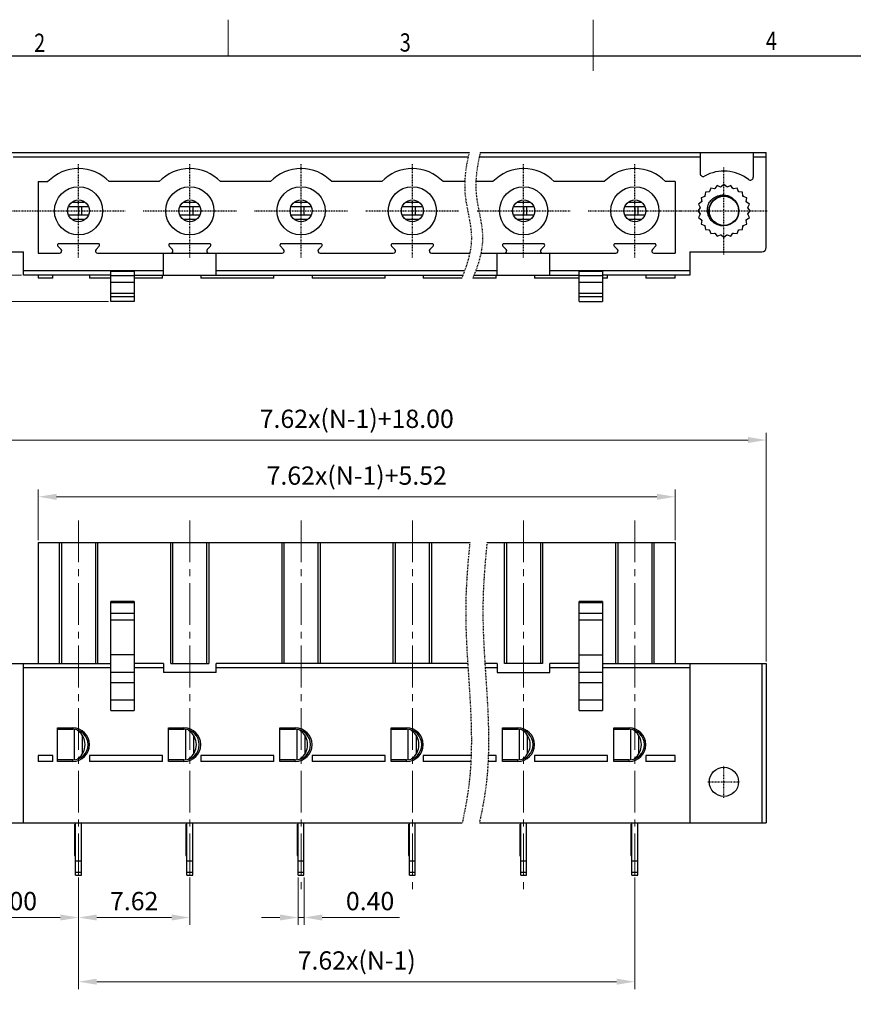
# Model space of a CAD drawing. Units: millimetres. Extents: x 10311 to 10608, y -1821 to -1611.
# Drawn here: x 10381 to 10495, y -1746 to -1611 of the extents above; entities that cross this region are included whole.
import ezdxf
from ezdxf.enums import TextEntityAlignment as Align

# ---------------------------------------------------------------- set-up
doc = ezdxf.new("R2010")
doc.units = ezdxf.units.MM
doc.header["$MEASUREMENT"] = 0
for name, pattern in [('CENTER', [2, 1.25, -0.25, 0.25, -0.25]), ('CENTER2', [28.575, 19.05, -3.175, 3.175, -3.175]), ('PHANTOM2', [1.25, 0.625, -0.125, 0.125, -0.125, 0.125, -0.125])]:
    doc.linetypes.add(name, pattern=pattern)
doc.layers.get('0').update_dxf_attribs({"lineweight": 30})
doc.layers.get('Defpoints').update_dxf_attribs({"lineweight": 13})
doc.layers.add('02___PRT_ALL_AXES', color=7, linetype='Continuous')
for name, color, linetype, lineweight in [('TEXT', 6, 'Continuous', 13), ('中心线', 1, 'CENTER2', 13), ('尺寸线', 3, 'Continuous', 13), ('轮廓线', 7, 'Continuous', 30)]:
    doc.layers.add(name, color=color, linetype=linetype, lineweight=lineweight)
doc.styles.add('romans-高2.5', font='romans.shx', dxfattribs={"width": 0.8, "height": 2.5})
doc.styles.add('romans-高3.5', font='romans.shx', dxfattribs={"width": 0.8, "height": 3.5})
doc.styles.add('宋体-高2.5', font='txt', dxfattribs={"width": 0.8, "height": 2.5})
doc.dimstyles.new('A4_0.5-Rev.1.1', dxfattribs={"dimtxt": 2.5, "dimasz": 2.5, "dimexe": 1, "dimexo": 0.3, "dimgap": 1, "dimtad": 1, "dimlfac": 0.5, "dimzin": 1, "dimdsep": 46, "dimtxsty": 'romans-高2.5', "dimcen": 1, "dimclrd": 256, "dimclre": 256, "dimclrt": 256, "dimadec": 1, "dimazin": 0, "dimtfac": 1, "dimtmove": 0, "dimatfit": 3, "dimfxl": 1, "dimtolj": 1, "dimtzin": 0, "dimlwd": -1, "dimlwe": -1, "dimarcsym": 0})

# ---------------------------------------------------------------- blocks, each defined once
blk = doc.blocks.new('FOR-1754 Rev.1.1-A4客户图')
at = {"layer": 'TEXT'}
blk.add_line((-193.5, 200), (-193.5, 205), dxfattribs=at)
at = {"layer": '尺寸线'}
blk.add_line((-143.5, 198), (-143.5, 205), dxfattribs=at)
at = {"layer": '轮廓线'}
blk.add_lwpolyline([(-74.67, 0), (0, 0), (0, 200), (-287, 200)], dxfattribs=at)
at = {"layer": 'TEXT', "style": 'romans-高2.5', "width": 0.8}
for s, p in [('2', (-220.07, 200.59)), ('3', (-169.99, 200.63)), ('4', (-119.85, 200.85))]:
    blk.add_text(s, height=2.5, dxfattribs=at).set_placement(p)
at = {"layer": '尺寸线', "width": 0.8}
for tag, height, style, p in [('/', 2.5, 'romans-高2.5', (-94.89, 30.44)), ('/', 2.5, 'romans-高2.5', (-96.71, 25.38)), ('/', 2.5, 'romans-高2.5', (-102.11, 20.6)), ('15EDGKNM-3.81-XXP-1Y-1000A(H)', 3.5, 'romans-高3.5', (-40.89, 11.73)), ('CENGMZ_2018.10.18', 2.5, 'romans-高2.5', (-97.54, 6.17)), ('15EDGKNM-3.5-C04', 2.5, 'romans-高2.5', (-47.36, 6.2)), ('T0-1', 2.5, 'romans-高2.5', (-5.69, 6.17)), ('1/1', 2.5, 'romans-高2.5', (-5.77, 1.37)), ('2:1', 2.5, 'romans-高2.5', (-23.28, 1.2))]:
    blk.add_attdef(tag, text='', height=height, dxfattribs=dict(at, style=style)).set_placement(p, align=Align.CENTER)
at = {"layer": '尺寸线', "style": '宋体-高2.5', "width": 0.8}
blk.add_attdef('/', text='', height=2.5, dxfattribs=at).set_placement((-55.64, 31.97), align=Align.MIDDLE_LEFT)
blk = doc.blocks.new('*D9')
at = {"layer": 'Defpoints', "color": 0}
for p in [(10371.03, -1629.28), (10356.48, -1646.08), (10381.51, -1646.08)]:
    blk.add_point(p, dxfattribs=at)
at = {"layer": '尺寸线'}
for p, q in [((10370.73, -1629.28), (10355.48, -1629.28)), ((10356.48, -1631.78), (10356.48, -1643.58)), ((10381.21, -1646.08), (10355.48, -1646.08))]:
    blk.add_line(p, q, dxfattribs=at)
for points in [[(10356.06, -1631.78), (10356.9, -1631.78), (10356.48, -1629.28)], [(10356.06, -1643.58), (10356.9, -1643.58), (10356.48, -1646.08)]]:
    blk.add_solid(points, dxfattribs=at)
at = {"layer": '尺寸线', "insert": (10354.23, -1637.68), "char_height": 2.5, "attachment_point": 5, "rotation": 90, "style": 'romans-高2.5'}
blk.add_mtext('\\A1;8.40', dxfattribs=at)
blk = doc.blocks.new('*D10')
at = {"layer": 'Defpoints', "color": 0}
for p in [(10348.75, -1629.28), (10371.03, -1629.28), (10393.45, -1649.68)]:
    blk.add_point(p, dxfattribs=at)
at = {"layer": '尺寸线'}
for p, q in [((10370.73, -1629.28), (10347.75, -1629.28)), ((10348.75, -1647.18), (10348.75, -1631.78)), ((10393.15, -1649.68), (10347.75, -1649.68))]:
    blk.add_line(p, q, dxfattribs=at)
for points in [[(10348.33, -1631.78), (10349.16, -1631.78), (10348.75, -1629.28)], [(10348.33, -1647.18), (10349.16, -1647.18), (10348.75, -1649.68)]]:
    blk.add_solid(points, dxfattribs=at)
at = {"layer": '尺寸线', "insert": (10346.5, -1639.37), "char_height": 2.5, "attachment_point": 5, "rotation": 90, "style": 'romans-高2.5'}
blk.add_mtext('\\A1;10.20', dxfattribs=at)
blk = doc.blocks.new('*D12')
at = {"layer": 'Defpoints', "color": 0}
for p in [(10371.03, -1721.09), (10389.03, -1728.29), (10389.03, -1734.07)]:
    blk.add_point(p, dxfattribs=at)
at = {"layer": '尺寸线'}
for p, q in [((10371.03, -1721.39), (10371.03, -1735.07)), ((10389.03, -1728.59), (10389.03, -1735.07)), ((10373.53, -1734.07), (10386.53, -1734.07))]:
    blk.add_line(p, q, dxfattribs=at)
for points in [[(10373.53, -1733.65), (10373.53, -1734.48), (10371.03, -1734.07)], [(10386.53, -1733.65), (10386.53, -1734.48), (10389.03, -1734.07)]]:
    blk.add_solid(points, dxfattribs=at)
at = {"layer": '尺寸线', "insert": (10380.03, -1731.82), "char_height": 2.5, "attachment_point": 5, "style": 'romans-高2.5'}
blk.add_mtext('\\A1;9.00', dxfattribs=at)
blk = doc.blocks.new('*D13')
at = {"layer": 'Defpoints', "color": 0}
for p in [(10389.03, -1728.59), (10404.27, -1728.29), (10404.27, -1734.07)]:
    blk.add_point(p, dxfattribs=at)
at = {"layer": '尺寸线'}
for p, q in [((10389.03, -1728.89), (10389.03, -1735.07)), ((10404.27, -1728.59), (10404.27, -1735.07)), ((10391.53, -1734.07), (10401.77, -1734.07))]:
    blk.add_line(p, q, dxfattribs=at)
for points in [[(10391.53, -1733.65), (10391.53, -1734.48), (10389.03, -1734.07)], [(10401.77, -1733.65), (10401.77, -1734.48), (10404.27, -1734.07)]]:
    blk.add_solid(points, dxfattribs=at)
at = {"layer": '尺寸线', "insert": (10396.65, -1731.82), "char_height": 2.5, "attachment_point": 5, "style": 'romans-高2.5'}
blk.add_mtext('\\A1;7.62', dxfattribs=at)
blk = doc.blocks.new('*D14')
at = {"layer": 'Defpoints', "color": 0}
for p in [(10389.03, -1728.29), (10465.23, -1728.29), (10465.23, -1742.86)]:
    blk.add_point(p, dxfattribs=at)
at = {"layer": '尺寸线'}
for p, q in [((10389.03, -1728.59), (10389.03, -1743.86)), ((10465.23, -1728.59), (10465.23, -1743.86)), ((10391.53, -1742.86), (10462.73, -1742.86))]:
    blk.add_line(p, q, dxfattribs=at)
for points in [[(10391.53, -1742.44), (10391.53, -1743.27), (10389.03, -1742.86)], [(10462.73, -1742.44), (10462.73, -1743.27), (10465.23, -1742.86)]]:
    blk.add_solid(points, dxfattribs=at)
at = {"layer": '尺寸线', "insert": (10427.13, -1739.95), "char_height": 2.5, "attachment_point": 5, "style": 'romans-高2.5'}
blk.add_mtext('\\A1;{\\Fsimplex|c0;\\W1;7.62x(N-1)}', dxfattribs=at)
blk = doc.blocks.new('*D15')
at = {"layer": 'Defpoints', "color": 0}
for p in [(10419.11, -1728.29), (10419.91, -1728.29), (10419.91, -1734.07)]:
    blk.add_point(p, dxfattribs=at)
at = {"layer": '尺寸线'}
for p, q in [((10419.11, -1728.59), (10419.11, -1735.07)), ((10419.91, -1728.59), (10419.91, -1735.07)), ((10416.61, -1734.07), (10414.11, -1734.07)), ((10419.11, -1734.07), (10419.91, -1734.07)), ((10422.41, -1734.07), (10433, -1734.07))]:
    blk.add_line(p, q, dxfattribs=at)
for points in [[(10416.61, -1733.65), (10416.61, -1734.48), (10419.11, -1734.07)], [(10422.41, -1733.65), (10422.41, -1734.48), (10419.91, -1734.07)]]:
    blk.add_solid(points, dxfattribs=at)
at = {"layer": '尺寸线', "insert": (10428.96, -1731.82), "char_height": 2.5, "attachment_point": 5, "style": 'romans-高2.5'}
blk.add_mtext('\\A1;0.40', dxfattribs=at)
blk = doc.blocks.new('*D16')
at = {"layer": 'Defpoints', "color": 0}
for p in [(10470.75, -1676.44), (10383.51, -1682.69), (10470.75, -1682.69)]:
    blk.add_point(p, dxfattribs=at)
at = {"layer": '尺寸线'}
for p, q in [((10383.51, -1682.39), (10383.51, -1675.44)), ((10470.75, -1682.39), (10470.75, -1675.44)), ((10386.01, -1676.44), (10468.25, -1676.44))]:
    blk.add_line(p, q, dxfattribs=at)
for points in [[(10386.01, -1676.03), (10386.01, -1676.86), (10383.51, -1676.44)], [(10468.25, -1676.03), (10468.25, -1676.86), (10470.75, -1676.44)]]:
    blk.add_solid(points, dxfattribs=at)
at = {"layer": '尺寸线', "insert": (10427.13, -1673.54), "char_height": 2.5, "attachment_point": 5, "style": 'romans-高2.5'}
blk.add_mtext('\\A1;{\\Fsimplex|c0;\\W1;7.62x(N-1)+5.52}', dxfattribs=at)
blk = doc.blocks.new('*D17')
at = {"layer": 'Defpoints', "color": 0}
for p in [(10371.03, -1668.67), (10371.03, -1699.29), (10483.23, -1699.29)]:
    blk.add_point(p, dxfattribs=at)
at = {"layer": '尺寸线'}
for p, q in [((10371.03, -1698.99), (10371.03, -1667.67)), ((10483.23, -1698.99), (10483.23, -1667.67)), ((10480.73, -1668.67), (10373.53, -1668.67))]:
    blk.add_line(p, q, dxfattribs=at)
for points in [[(10373.53, -1668.25), (10373.53, -1669.08), (10371.03, -1668.67)], [(10480.73, -1668.25), (10480.73, -1669.08), (10483.23, -1668.67)]]:
    blk.add_solid(points, dxfattribs=at)
at = {"layer": '尺寸线', "insert": (10427.13, -1665.76), "char_height": 2.5, "attachment_point": 5, "style": 'romans-高2.5'}
blk.add_mtext('\\A1;{\\Fsimplex|c0;\\W1;7.62x(N-1)+\\Fsimplex|c134;18.00}', dxfattribs=at)

msp = doc.modelspace()

# ---------------------------------------------------------------- linework, layer by layer
at = {"color": 7, "linetype": 'Continuous'}
for p, q in [((10371.028, -1629.279), (10442.527, -1629.279)), ((10380.078, -1629.879), (10442.392, -1629.879)), ((10443.92, -1629.879), (10474.178, -1629.879)), ((10444.055, -1629.279), (10483.228, -1629.279)), ((10474.178, -1629.279), (10474.178, -1632.17)), ((10481.428, -1629.279), (10481.428, -1632.667)), ((10481.428, -1629.879), (10483.228, -1629.879)), ((10483.228, -1642.279), (10483.228, -1629.279)), ((10383.508, -1633.279), (10383.508, -1643.079)), ((10383.508, -1633.279), (10384.828, -1633.279)), ((10400.068, -1633.279), (10393.228, -1633.279)), ((10415.308, -1633.279), (10408.468, -1633.279)), ((10430.548, -1633.279), (10423.708, -1633.279)), ((10441.925, -1633.279), (10438.948, -1633.279)), ((10445.788, -1633.279), (10443.452, -1633.279)), ((10461.028, -1633.279), (10454.188, -1633.279)), ((10470.748, -1633.279), (10469.428, -1633.279)), ((10470.748, -1633.279), (10470.748, -1643.079)), ((10475.431, -1634.651), (10475.337, -1634.686)), ((10479.519, -1634.686), (10479.425, -1634.651)), ((10475.337, -1639.872), (10475.431, -1639.906)), ((10479.425, -1639.906), (10479.519, -1639.872)), ((10386.189, -1642.12), (10386.636, -1642.566)), ((10391.725, -1641.779), (10386.331, -1641.779)), ((10391.42, -1642.566), (10391.867, -1642.12)), ((10401.429, -1642.12), (10401.876, -1642.566)), ((10406.965, -1641.779), (10401.571, -1641.779)), ((10406.66, -1642.566), (10407.107, -1642.12)), ((10416.669, -1642.12), (10417.116, -1642.566)), ((10422.205, -1641.779), (10416.811, -1641.779)), ((10421.9, -1642.566), (10422.347, -1642.12)), ((10431.909, -1642.12), (10432.356, -1642.566)), ((10437.445, -1641.779), (10432.051, -1641.779)), ((10437.14, -1642.566), (10437.587, -1642.12)), ((10447.149, -1642.12), (10447.596, -1642.566)), ((10452.685, -1641.779), (10447.291, -1641.779)), ((10452.38, -1642.566), (10452.827, -1642.12)), ((10462.389, -1642.12), (10462.836, -1642.566)), ((10467.925, -1641.779), (10462.531, -1641.779)), ((10467.62, -1642.566), (10468.067, -1642.12)), ((10371.628, -1642.879), (10381.508, -1642.879)), ((10381.508, -1646.079), (10381.508, -1642.879)), ((10383.508, -1643.079), (10386.424, -1643.079)), ((10391.632, -1643.079), (10416.904, -1643.079)), ((10400.668, -1646.079), (10400.668, -1643.079)), ((10407.868, -1646.079), (10407.868, -1643.079)), ((10422.112, -1643.079), (10432.144, -1643.079)), ((10437.352, -1643.079), (10442.61, -1643.079)), ((10444.138, -1643.079), (10462.624, -1643.079)), ((10446.388, -1646.079), (10446.388, -1643.079)), ((10453.588, -1646.079), (10453.588, -1643.079)), ((10467.832, -1643.079), (10470.748, -1643.079)), ((10472.748, -1642.879), (10482.628, -1642.879)), ((10472.748, -1642.879), (10472.748, -1646.079)), ((10393.448, -1645.479), (10381.508, -1645.479)), ((10393.448, -1646.079), (10381.508, -1646.079)), ((10383.508, -1646.079), (10383.508, -1646.479)), ((10385.508, -1646.479), (10383.508, -1646.479)), ((10385.508, -1646.479), (10385.508, -1646.079)), ((10390.528, -1646.079), (10390.528, -1646.479)), ((10393.448, -1646.479), (10390.528, -1646.479)), ((10396.648, -1645.485), (10393.448, -1645.485)), ((10393.448, -1649.679), (10393.448, -1645.486)), ((10396.648, -1645.57), (10393.448, -1645.57)), ((10396.648, -1646.164), (10393.448, -1646.164)), ((10400.668, -1645.479), (10396.648, -1645.479)), ((10396.648, -1645.486), (10396.648, -1649.679)), ((10396.648, -1646.079), (10441.677, -1646.079)), ((10400.528, -1646.479), (10396.648, -1646.479)), ((10400.528, -1646.479), (10400.528, -1646.079)), ((10405.768, -1646.079), (10405.768, -1646.479)), ((10415.768, -1646.479), (10405.768, -1646.479)), ((10441.906, -1645.479), (10407.868, -1645.479)), ((10415.768, -1646.479), (10415.768, -1646.079)), ((10421.008, -1646.079), (10421.008, -1646.479)), ((10431.008, -1646.479), (10421.008, -1646.479)), ((10431.008, -1646.479), (10431.008, -1646.079)), ((10436.248, -1646.079), (10436.248, -1646.479)), ((10441.517, -1646.479), (10436.248, -1646.479)), ((10446.248, -1646.479), (10443.045, -1646.479)), ((10443.205, -1646.079), (10457.608, -1646.079)), ((10446.388, -1645.479), (10443.434, -1645.479)), ((10446.248, -1646.479), (10446.248, -1646.079)), ((10451.488, -1646.079), (10451.488, -1646.479)), ((10457.608, -1646.479), (10451.488, -1646.479)), ((10457.608, -1645.479), (10453.588, -1645.479)), ((10460.808, -1645.485), (10457.608, -1645.485)), ((10457.608, -1649.679), (10457.608, -1645.486)), ((10460.808, -1645.57), (10457.608, -1645.57)), ((10460.808, -1646.164), (10457.608, -1646.164)), ((10472.748, -1645.479), (10460.808, -1645.479)), ((10460.808, -1645.486), (10460.808, -1649.679)), ((10472.748, -1646.079), (10460.808, -1646.079)), ((10461.488, -1646.479), (10460.808, -1646.479)), ((10461.488, -1646.479), (10461.488, -1646.079)), ((10466.728, -1646.079), (10466.728, -1646.479)), ((10470.748, -1646.479), (10466.728, -1646.479)), ((10470.748, -1646.479), (10470.748, -1646.079)), ((10396.648, -1647.104), (10393.448, -1647.104)), ((10460.808, -1647.104), (10457.608, -1647.104)), ((10396.648, -1648.578), (10393.448, -1648.578)), ((10396.648, -1649.032), (10393.448, -1649.032)), ((10460.808, -1648.578), (10457.608, -1648.578)), ((10460.808, -1649.032), (10457.608, -1649.032)), ((10396.648, -1649.679), (10393.448, -1649.679)), ((10457.608, -1649.679), (10460.808, -1649.679)), ((10383.508, -1682.69), (10383.508, -1699.29)), ((10383.508, -1682.69), (10442.621, -1682.69)), ((10386.424, -1699.29), (10386.424, -1682.69)), ((10386.724, -1699.29), (10386.724, -1682.69)), ((10391.332, -1682.69), (10391.332, -1699.29)), ((10391.632, -1682.69), (10391.632, -1699.29)), ((10401.664, -1699.29), (10401.664, -1682.69)), ((10401.964, -1699.29), (10401.964, -1682.69)), ((10406.572, -1682.69), (10406.572, -1699.29)), ((10406.872, -1682.69), (10406.872, -1699.29)), ((10416.904, -1699.29), (10416.904, -1682.69)), ((10417.204, -1699.29), (10417.204, -1682.69)), ((10421.812, -1682.69), (10421.812, -1699.29)), ((10422.112, -1682.69), (10422.112, -1699.29)), ((10432.144, -1699.29), (10432.144, -1682.69)), ((10432.444, -1699.29), (10432.444, -1682.69)), ((10437.052, -1682.69), (10437.052, -1699.29)), ((10437.352, -1682.69), (10437.352, -1699.29)), ((10444.975, -1682.69), (10470.748, -1682.69)), ((10447.384, -1699.29), (10447.384, -1682.69)), ((10447.684, -1699.29), (10447.684, -1682.69)), ((10452.292, -1682.69), (10452.292, -1699.29)), ((10452.592, -1682.69), (10452.592, -1699.29)), ((10462.624, -1699.29), (10462.624, -1682.69)), ((10462.924, -1699.29), (10462.924, -1682.69)), ((10467.532, -1682.69), (10467.532, -1699.29)), ((10467.832, -1682.69), (10467.832, -1699.29)), ((10470.748, -1682.69), (10470.748, -1699.29)), ((10393.448, -1705.691), (10393.448, -1690.799)), ((10396.648, -1690.799), (10393.448, -1690.799)), ((10396.648, -1690.974), (10393.448, -1690.974)), ((10396.648, -1690.799), (10396.648, -1705.691)), ((10460.808, -1690.799), (10457.608, -1690.799)), ((10457.608, -1705.691), (10457.608, -1690.799)), ((10460.808, -1690.974), (10457.608, -1690.974)), ((10460.808, -1690.799), (10460.808, -1705.691)), ((10396.648, -1692.449), (10393.448, -1692.449)), ((10460.808, -1692.449), (10457.608, -1692.449)), ((10396.648, -1693.363), (10393.448, -1693.363)), ((10460.808, -1693.363), (10457.608, -1693.363)), ((10396.648, -1698.09), (10393.448, -1698.09)), ((10457.608, -1698.09), (10460.808, -1698.09)), ((10371.028, -1699.29), (10393.448, -1699.29)), ((10381.508, -1721.09), (10381.508, -1699.29)), ((10393.448, -1699.89), (10381.508, -1699.89)), ((10396.648, -1700.488), (10393.448, -1700.488)), ((10400.668, -1699.29), (10396.648, -1699.29)), ((10400.668, -1699.89), (10396.648, -1699.89)), ((10400.668, -1699.29), (10400.668, -1700.49)), ((10407.868, -1700.49), (10400.668, -1700.49)), ((10401.664, -1699.29), (10406.872, -1699.29)), ((10407.868, -1700.49), (10407.868, -1699.29)), ((10442.331, -1699.29), (10407.868, -1699.29)), ((10442.37, -1699.89), (10407.868, -1699.89)), ((10446.388, -1699.29), (10444.685, -1699.29)), ((10446.388, -1699.89), (10444.723, -1699.89)), ((10446.388, -1699.29), (10446.388, -1700.49)), ((10446.388, -1700.49), (10453.588, -1700.49)), ((10452.592, -1699.29), (10447.384, -1699.29)), ((10457.608, -1699.29), (10453.588, -1699.29)), ((10453.588, -1700.49), (10453.588, -1699.29)), ((10457.608, -1699.89), (10453.588, -1699.89)), ((10460.808, -1700.488), (10457.608, -1700.488)), ((10460.808, -1699.29), (10483.228, -1699.29)), ((10472.748, -1699.89), (10460.808, -1699.89)), ((10472.748, -1699.29), (10472.748, -1721.09)), ((10482.628, -1699.29), (10482.628, -1721.09)), ((10483.228, -1699.29), (10483.228, -1721.09)), ((10396.648, -1701.918), (10393.448, -1701.918)), ((10460.808, -1701.918), (10457.608, -1701.918)), ((10393.448, -1704.261), (10396.648, -1704.261)), ((10457.608, -1704.261), (10460.808, -1704.261)), ((10393.448, -1705.691), (10396.648, -1705.691)), ((10457.608, -1705.691), (10460.808, -1705.691)), ((10386.128, -1712.69), (10386.128, -1708.09)), ((10386.128, -1708.09), (10388.228, -1708.09)), ((10386.128, -1708.29), (10388.228, -1708.29)), ((10388.228, -1708.09), (10388.228, -1708.29)), ((10388.478, -1712.457), (10388.478, -1708.322)), ((10401.368, -1712.69), (10401.368, -1708.09)), ((10401.368, -1708.09), (10403.468, -1708.09)), ((10401.368, -1708.29), (10403.468, -1708.29)), ((10403.468, -1708.09), (10403.468, -1708.29)), ((10403.718, -1712.457), (10403.718, -1708.322)), ((10416.608, -1712.69), (10416.608, -1708.09)), ((10416.608, -1708.09), (10418.708, -1708.09)), ((10416.608, -1708.29), (10418.708, -1708.29)), ((10418.708, -1708.09), (10418.708, -1708.29)), ((10418.958, -1712.459), (10418.958, -1708.32)), ((10431.848, -1708.09), (10433.948, -1708.09)), ((10431.848, -1712.69), (10431.848, -1708.09)), ((10431.848, -1708.29), (10433.948, -1708.29)), ((10433.948, -1708.09), (10433.948, -1708.29)), ((10434.198, -1712.459), (10434.198, -1708.32)), ((10447.088, -1708.09), (10449.188, -1708.09)), ((10447.088, -1712.69), (10447.088, -1708.09)), ((10447.088, -1708.29), (10449.188, -1708.29)), ((10449.188, -1708.09), (10449.188, -1708.29)), ((10449.438, -1712.461), (10449.438, -1708.318)), ((10462.328, -1708.09), (10464.428, -1708.09)), ((10462.328, -1712.69), (10462.328, -1708.09)), ((10462.328, -1708.29), (10464.428, -1708.29)), ((10464.428, -1708.09), (10464.428, -1708.29)), ((10464.678, -1712.461), (10464.678, -1708.318)), ((10389.578, -1711.616), (10389.578, -1709.163)), ((10404.818, -1711.616), (10404.818, -1709.163)), ((10420.058, -1711.616), (10420.058, -1709.163)), ((10435.298, -1711.616), (10435.298, -1709.163)), ((10450.538, -1711.616), (10450.538, -1709.163)), ((10465.778, -1711.616), (10465.778, -1709.163)), ((10383.508, -1711.89), (10383.508, -1712.69)), ((10385.508, -1711.89), (10383.508, -1711.89)), ((10385.508, -1712.69), (10383.508, -1712.69)), ((10385.508, -1712.69), (10385.508, -1711.89)), ((10388.228, -1712.49), (10386.128, -1712.49)), ((10388.228, -1712.69), (10386.128, -1712.69)), ((10388.228, -1712.69), (10388.228, -1712.49)), ((10390.528, -1711.89), (10390.528, -1712.69)), ((10400.528, -1711.89), (10390.528, -1711.89)), ((10400.528, -1712.69), (10390.528, -1712.69)), ((10400.528, -1712.69), (10400.528, -1711.89)), ((10403.468, -1712.49), (10401.368, -1712.49)), ((10403.468, -1712.69), (10401.368, -1712.69)), ((10403.468, -1712.69), (10403.468, -1712.49)), ((10405.768, -1711.89), (10405.768, -1712.69)), ((10415.768, -1711.89), (10405.768, -1711.89)), ((10415.768, -1712.69), (10405.768, -1712.69)), ((10415.768, -1712.69), (10415.768, -1711.89)), ((10418.708, -1712.49), (10416.608, -1712.49)), ((10418.708, -1712.69), (10416.608, -1712.69)), ((10418.708, -1712.69), (10418.708, -1712.49)), ((10421.008, -1711.89), (10421.008, -1712.69)), ((10431.008, -1711.89), (10421.008, -1711.89)), ((10431.008, -1712.69), (10421.008, -1712.69)), ((10431.008, -1712.69), (10431.008, -1711.89)), ((10433.948, -1712.49), (10431.848, -1712.49)), ((10433.948, -1712.69), (10431.848, -1712.69)), ((10433.948, -1712.69), (10433.948, -1712.49)), ((10442.801, -1711.89), (10436.248, -1711.89)), ((10436.248, -1711.89), (10436.248, -1712.69)), ((10442.768, -1712.69), (10436.248, -1712.69)), ((10446.248, -1712.69), (10445.122, -1712.69)), ((10446.248, -1711.89), (10445.155, -1711.89)), ((10446.248, -1712.69), (10446.248, -1711.89)), ((10449.188, -1712.49), (10447.088, -1712.49)), ((10449.188, -1712.69), (10447.088, -1712.69)), ((10449.188, -1712.69), (10449.188, -1712.49)), ((10461.488, -1711.89), (10451.488, -1711.89)), ((10451.488, -1711.89), (10451.488, -1712.69)), ((10461.488, -1712.69), (10451.488, -1712.69)), ((10461.488, -1712.69), (10461.488, -1711.89)), ((10464.428, -1712.49), (10462.328, -1712.49)), ((10464.428, -1712.69), (10462.328, -1712.69)), ((10464.428, -1712.69), (10464.428, -1712.49)), ((10470.748, -1711.89), (10466.728, -1711.89)), ((10466.728, -1711.89), (10466.728, -1712.69)), ((10470.748, -1712.69), (10466.728, -1712.69)), ((10470.748, -1712.69), (10470.748, -1711.89)), ((10371.028, -1721.09), (10441.587, -1721.09)), ((10388.488, -1721.29), (10388.488, -1725.53)), ((10388.628, -1728.29), (10388.628, -1721.09)), ((10389.428, -1728.29), (10389.428, -1721.09)), ((10403.728, -1721.29), (10403.728, -1725.53)), ((10403.868, -1728.29), (10403.868, -1721.09)), ((10404.668, -1728.29), (10404.668, -1721.09)), ((10418.968, -1721.29), (10418.968, -1725.53)), ((10419.108, -1728.29), (10419.108, -1721.09)), ((10419.908, -1728.29), (10419.908, -1721.09)), ((10434.208, -1721.29), (10434.208, -1725.53)), ((10434.348, -1728.29), (10434.348, -1721.09)), ((10435.148, -1728.29), (10435.148, -1721.09)), ((10443.94, -1721.09), (10483.228, -1721.09)), ((10449.448, -1721.29), (10449.448, -1725.53)), ((10449.588, -1728.29), (10449.588, -1721.09)), ((10450.388, -1728.29), (10450.388, -1721.09)), ((10464.688, -1721.29), (10464.688, -1725.53)), ((10464.828, -1728.29), (10464.828, -1721.09)), ((10465.628, -1728.29), (10465.628, -1721.09)), ((10388.628, -1726.29), (10389.428, -1726.29)), ((10403.868, -1726.29), (10404.668, -1726.29)), ((10419.108, -1726.29), (10419.908, -1726.29)), ((10434.348, -1726.29), (10435.148, -1726.29)), ((10449.588, -1726.29), (10450.388, -1726.29)), ((10464.828, -1726.29), (10465.628, -1726.29)), ((10389.428, -1727.88), (10388.628, -1727.88)), ((10388.628, -1728.29), (10389.428, -1728.29)), ((10404.668, -1727.88), (10403.868, -1727.88)), ((10403.868, -1728.29), (10404.668, -1728.29)), ((10419.908, -1727.88), (10419.108, -1727.88)), ((10419.108, -1728.29), (10419.908, -1728.29)), ((10435.148, -1727.88), (10434.348, -1727.88)), ((10434.348, -1728.29), (10435.148, -1728.29)), ((10450.388, -1727.88), (10449.588, -1727.88)), ((10449.588, -1728.29), (10450.388, -1728.29)), ((10465.628, -1727.88), (10464.828, -1727.88)), ((10464.828, -1728.29), (10465.628, -1728.29))]:
    msp.add_line(p, q, dxfattribs=at)
at = {"color": 1, "linetype": 'CENTER', "ltscale": 0.116}
for p, q in [((10389.028, -1643.659), (10389.028, -1630.899)), ((10404.268, -1643.659), (10404.268, -1630.899)), ((10419.508, -1643.659), (10419.508, -1630.899)), ((10434.748, -1643.659), (10434.748, -1630.899)), ((10449.988, -1643.659), (10449.988, -1630.899)), ((10465.228, -1643.659), (10465.228, -1630.899)), ((10382.648, -1637.279), (10395.408, -1637.279)), ((10397.888, -1637.279), (10410.648, -1637.279)), ((10413.128, -1637.279), (10425.888, -1637.279)), ((10428.368, -1637.279), (10441.128, -1637.279)), ((10443.608, -1637.279), (10456.368, -1637.279)), ((10458.848, -1637.279), (10471.608, -1637.279))]:
    msp.add_line(p, q, dxfattribs=at)
at = {"color": 1, "linetype": 'CENTER', "ltscale": 0.109}
for p, q in [((10477.428, -1643.274), (10477.428, -1631.284)), ((10370.833, -1637.279), (10382.823, -1637.279)), ((10471.433, -1637.279), (10483.423, -1637.279))]:
    msp.add_line(p, q, dxfattribs=at)
at = {"color": 3, "linetype": 'Continuous'}
for p, q in [((10387.67, -1636.679), (10390.386, -1636.679)), ((10388.101, -1636.109), (10389.955, -1636.109)), ((10389.002, -1636.679), (10389.002, -1637.879)), ((10389.428, -1636.679), (10389.428, -1637.879)), ((10402.91, -1636.679), (10405.626, -1636.679)), ((10403.341, -1636.109), (10405.195, -1636.109)), ((10404.242, -1636.679), (10404.242, -1637.879)), ((10404.668, -1636.679), (10404.668, -1637.879)), ((10418.147, -1636.679), (10420.869, -1636.679)), ((10418.589, -1636.109), (10420.427, -1636.109)), ((10419.482, -1636.679), (10419.482, -1637.879)), ((10419.908, -1636.679), (10419.908, -1637.879)), ((10433.387, -1636.679), (10436.109, -1636.679)), ((10433.829, -1636.109), (10435.667, -1636.109)), ((10434.722, -1636.679), (10434.722, -1637.879)), ((10435.148, -1636.679), (10435.148, -1637.879)), ((10448.623, -1636.679), (10451.353, -1636.679)), ((10449.062, -1636.109), (10450.914, -1636.109)), ((10449.962, -1636.679), (10449.962, -1637.879)), ((10450.388, -1636.679), (10450.388, -1637.879)), ((10463.854, -1636.679), (10466.602, -1636.679)), ((10464.3, -1636.109), (10466.156, -1636.109)), ((10465.202, -1636.679), (10465.202, -1637.879)), ((10465.628, -1636.679), (10465.628, -1637.879)), ((10390.386, -1637.879), (10387.67, -1637.879)), ((10389.955, -1638.448), (10388.101, -1638.448)), ((10405.626, -1637.879), (10402.91, -1637.879)), ((10405.195, -1638.448), (10403.341, -1638.448)), ((10420.869, -1637.879), (10418.147, -1637.879)), ((10420.427, -1638.448), (10418.589, -1638.448)), ((10436.109, -1637.879), (10433.387, -1637.879)), ((10435.667, -1638.448), (10433.829, -1638.448)), ((10451.353, -1637.879), (10448.623, -1637.879)), ((10450.914, -1638.448), (10449.062, -1638.448)), ((10466.602, -1637.879), (10463.854, -1637.879)), ((10466.156, -1638.448), (10464.3, -1638.448))]:
    msp.add_line(p, q, dxfattribs=at)
for p, q in [((10388.628, -1725.67), (10388.628, -1725.67)), ((10403.868, -1725.67), (10403.868, -1725.67)), ((10419.108, -1725.67), (10419.108, -1725.67)), ((10434.348, -1725.67), (10434.348, -1725.67)), ((10449.588, -1725.67), (10449.588, -1725.67)), ((10464.828, -1725.67), (10464.828, -1725.67))]:
    msp.add_line(p, q)
at = {"color": 7, "linetype": 'Continuous'}
for centre, radius in [((10389.028, -1637.279), 3.3), ((10404.268, -1637.279), 3.3), ((10419.508, -1637.279), 3.3), ((10434.748, -1637.279), 3.3), ((10449.988, -1637.279), 3.3), ((10389.028, -1637.279), 1.5), ((10404.268, -1637.279), 1.5), ((10419.508, -1637.279), 1.5), ((10434.748, -1637.279), 1.5), ((10449.988, -1637.279), 1.5), ((10465.228, -1637.279), 1.5), ((10477.428, -1637.279), 2.05)]:
    msp.add_circle(centre, radius, dxfattribs=at)
for centre, radius, start, end in [((10389.028, -1637.279), 5.8, 43.60282, 136.39718), ((10404.268, -1637.279), 5.8, 43.60282, 136.39718), ((10419.508, -1637.279), 5.8, 43.60282, 136.39718), ((10434.748, -1637.279), 5.8, 43.60282, 136.39718), ((10449.988, -1637.279), 5.8, 43.60282, 136.39718), ((10465.228, -1637.279), 5.8, 43.60282, 136.39718), ((10474.578, -1632.17), 0.4, 180, 299.15537), ((10477.428, -1637.279), 5.45, 52.02013, 119.15537), ((10481.028, -1632.667), 0.4, 232.02013, 0), ((10477.428, -1637.279), 3.35, 141.0698, 144.14036), ((10477.428, -1637.279), 3.35, 35.85964, 38.9302), ((10477.428, -1637.279), 3.35, 170.92428, 174.15852), ((10477.428, -1637.279), 3.35, 156.00054, 159.24745), ((10477.428, -1637.279), 3.35, 20.75255, 23.99946), ((10477.428, -1637.279), 3.35, 5.84148, 9.07572), ((10477.428, -1637.279), 3.35, 185.84148, 189.07572), ((10477.428, -1637.279), 3.35, 200.75255, 203.99946), ((10477.428, -1637.279), 3.35, 336.00054, 339.24745), ((10477.428, -1637.279), 3.35, 350.92428, 354.15852), ((10477.428, -1637.279), 3.35, 215.85964, 218.9302), ((10477.428, -1637.279), 3.35, 321.0698, 324.14036), ((10386.331, -1641.979), 0.2, 90, 225), ((10386.424, -1642.779), 0.3, 270, 45), ((10391.632, -1642.779), 0.3, 135, 270), ((10391.725, -1641.979), 0.2, 315, 90), ((10401.571, -1641.979), 0.2, 90, 225), ((10401.664, -1642.779), 0.3, 270, 45), ((10406.872, -1642.779), 0.3, 135, 270), ((10406.965, -1641.979), 0.2, 315, 90), ((10416.811, -1641.979), 0.2, 90, 225), ((10416.904, -1642.779), 0.3, 270, 45), ((10422.112, -1642.779), 0.3, 135, 270), ((10422.205, -1641.979), 0.2, 315, 90), ((10432.051, -1641.979), 0.2, 90, 225), ((10432.144, -1642.779), 0.3, 270, 45), ((10437.352, -1642.779), 0.3, 135, 270), ((10437.445, -1641.979), 0.2, 315, 90), ((10447.291, -1641.979), 0.2, 90, 225), ((10447.384, -1642.779), 0.3, 270, 45), ((10452.592, -1642.779), 0.3, 135, 270), ((10452.685, -1641.979), 0.2, 315, 90), ((10462.531, -1641.979), 0.2, 90, 225), ((10462.624, -1642.779), 0.3, 270, 45), ((10467.832, -1642.779), 0.3, 135, 270), ((10467.925, -1641.979), 0.2, 315, 90), ((10482.628, -1642.279), 0.6, 270, 0), ((10388.228, -1710.39), 2.3, 270, 90), ((10388.228, -1710.39), 2.1, 270, 90), ((10403.468, -1710.39), 2.3, 270, 90), ((10403.468, -1710.39), 2.1, 270, 90), ((10418.708, -1710.39), 2.3, 270, 90), ((10418.708, -1710.39), 2.1, 270, 90), ((10433.948, -1710.39), 2.3, 270, 90), ((10433.948, -1710.39), 2.1, 270, 90), ((10449.188, -1710.39), 2.3, 270, 90), ((10449.188, -1710.39), 2.1, 270, 90), ((10464.428, -1710.39), 2.3, 270, 90), ((10464.428, -1710.39), 2.1, 270, 90)]:
    msp.add_arc(centre, radius, start, end, dxfattribs=at)
for centre in [(10388.628, -1725.53), (10403.868, -1725.53), (10419.108, -1725.53), (10434.348, -1725.53), (10449.588, -1725.53), (10464.828, -1725.53)]:
    msp.add_arc(centre, 0.14, 180, 270)
at = {"color": 4, "linetype": 'PHANTOM2', "ltscale": 0.2}
for points, knots in [([(10442.527, -1629.279), (10442.1, -1631.109), (10441.479, -1634.98), (10443.476, -1640.813), (10442.268, -1644.639), (10441.517, -1646.479)], [1.1973624, 1.1973624, 1.1973624, 1.1973624, 3.9784122, 7.0691548, 9.9630671, 9.9630671, 9.9630671, 9.9630671]), ([(10444.055, -1629.279), (10443.628, -1631.109), (10443.007, -1634.98), (10445.004, -1640.813), (10443.796, -1644.639), (10443.045, -1646.479)], [1.1973624, 1.1973624, 1.1973624, 1.1973624, 3.9784122, 7.0691548, 9.9630671, 9.9630671, 9.9630671, 9.9630671]), ([(10442.621, -1682.69), (10442.33, -1685.629), (10441.43, -1696.614), (10443.803, -1709.591), (10441.963, -1719.306), (10441.587, -1721.09)], [1.4036578, 1.4036578, 1.4036578, 1.4036578, 5.8308804, 17.9330127, 20.6589747, 20.6589747, 20.6589747, 20.6589747]), ([(10444.975, -1682.69), (10444.683, -1685.629), (10443.784, -1696.614), (10446.157, -1709.591), (10444.317, -1719.306), (10443.94, -1721.09)], [1.4036578, 1.4036578, 1.4036578, 1.4036578, 5.8308804, 17.9330127, 20.6589747, 20.6589747, 20.6589747, 20.6589747])]:
    msp.add_open_spline(points, degree=3, knots=knots, dxfattribs=at)
at = {"color": 7, "linetype": 'Continuous'}
for points, knots in [([(10475.377, -1636.216), (10475.472, -1636.056), (10475.7, -1635.757), (10476.142, -1635.407), (10476.656, -1635.176), (10477.212, -1635.081), (10477.773, -1635.131), (10478.304, -1635.323), (10478.765, -1635.647), (10479.005, -1635.938), (10479.103, -1636.096)], [0, 0, 0, 0, 0.5577382, 1.1154457, 1.6731714, 2.2309191, 2.7886337, 3.3463175, 3.9039433, 4.4615713, 4.4615713, 4.4615713, 4.4615713]), ([(10477.428, -1639.329), (10477.243, -1639.34), (10476.866, -1639.312), (10476.335, -1639.122), (10475.872, -1638.799), (10475.508, -1638.369), (10475.265, -1637.86), (10475.157, -1637.307), (10475.189, -1636.745), (10475.301, -1636.385), (10475.377, -1636.216)], [0, 0, 0, 0, 0.5575884, 1.1151984, 1.6728649, 2.2305488, 2.7882562, 3.3459995, 3.9037645, 4.4615715, 4.4615715, 4.4615715, 4.4615715])]:
    msp.add_open_spline(points, degree=3, knots=knots, dxfattribs=at)
at = {"layer": '02___PRT_ALL_AXES', "color": 7, "linetype": 'Continuous'}
for p, q in [((10475.628, -1634.161), (10475.444, -1634.642)), ((10476.137, -1634.242), (10475.628, -1634.161)), ((10476.496, -1633.801), (10476.194, -1634.218)), ((10476.967, -1634.011), (10476.496, -1633.801)), ((10477.428, -1633.679), (10477.028, -1634.003)), ((10477.828, -1634.003), (10477.428, -1633.679)), ((10478.36, -1633.801), (10477.889, -1634.011)), ((10478.662, -1634.218), (10478.36, -1633.801)), ((10479.228, -1634.161), (10478.719, -1634.242)), ((10479.412, -1634.642), (10479.228, -1634.161)), ((10474.791, -1635.294), (10474.31, -1635.479)), ((10474.31, -1635.479), (10474.391, -1635.987)), ((10474.882, -1634.733), (10474.829, -1635.245)), ((10475.395, -1634.68), (10474.882, -1634.733)), ((10479.974, -1634.733), (10479.461, -1634.68)), ((10480.027, -1635.245), (10479.974, -1634.733)), ((10480.546, -1635.479), (10480.065, -1635.294)), ((10480.465, -1635.987), (10480.546, -1635.479)), ((10474.152, -1636.879), (10473.828, -1637.279)), ((10474.367, -1636.044), (10473.951, -1636.347)), ((10473.951, -1636.347), (10474.16, -1636.817)), ((10480.905, -1636.347), (10480.489, -1636.044)), ((10480.696, -1636.817), (10480.905, -1636.347)), ((10481.028, -1637.279), (10480.704, -1636.879)), ((10473.828, -1637.279), (10474.152, -1637.679)), ((10474.16, -1637.74), (10473.951, -1638.21)), ((10473.951, -1638.21), (10474.367, -1638.513)), ((10480.489, -1638.513), (10480.905, -1638.21)), ((10480.905, -1638.21), (10480.696, -1637.74)), ((10480.704, -1637.679), (10481.028, -1637.279)), ((10474.391, -1638.57), (10474.31, -1639.079)), ((10474.31, -1639.079), (10474.791, -1639.263)), ((10474.829, -1639.312), (10474.882, -1639.824)), ((10474.882, -1639.824), (10475.395, -1639.878)), ((10479.461, -1639.878), (10479.974, -1639.824)), ((10479.974, -1639.824), (10480.027, -1639.312)), ((10480.065, -1639.263), (10480.546, -1639.079)), ((10480.546, -1639.079), (10480.465, -1638.57)), ((10475.444, -1639.915), (10475.628, -1640.396)), ((10475.628, -1640.396), (10476.137, -1640.315)), ((10476.194, -1640.339), (10476.496, -1640.756)), ((10476.496, -1640.756), (10476.967, -1640.546)), ((10477.028, -1640.554), (10477.428, -1640.879)), ((10477.428, -1640.879), (10477.828, -1640.554)), ((10477.889, -1640.546), (10478.36, -1640.756)), ((10478.36, -1640.756), (10478.662, -1640.339)), ((10478.719, -1640.315), (10479.228, -1640.396)), ((10479.228, -1640.396), (10479.412, -1639.915)), ((10388.987, -1708.45), (10388.959, -1708.49)), ((10404.227, -1708.45), (10404.199, -1708.49)), ((10419.469, -1708.448), (10419.439, -1708.49)), ((10434.709, -1708.448), (10434.679, -1708.49)), ((10449.951, -1708.445), (10449.919, -1708.49)), ((10465.191, -1708.445), (10465.159, -1708.49)), ((10388.987, -1712.329), (10388.959, -1712.289)), ((10404.227, -1712.329), (10404.199, -1712.289)), ((10419.469, -1712.331), (10419.439, -1712.289)), ((10434.709, -1712.331), (10434.679, -1712.289)), ((10449.951, -1712.334), (10449.919, -1712.289)), ((10465.191, -1712.334), (10465.159, -1712.289))]:
    msp.add_line(p, q, dxfattribs=at)
at = {"layer": '02___PRT_ALL_AXES', "color": 1, "linetype": 'CENTER', "ltscale": 0.04}
for p, q in [((10477.428, -1717.69), (10477.428, -1713.29)), ((10475.228, -1715.49), (10479.628, -1715.49))]:
    msp.add_line(p, q, dxfattribs=at)
at = {"layer": '02___PRT_ALL_AXES', "color": 7, "linetype": 'Continuous'}
for centre, radius in [((10465.228, -1637.279), 3.3), ((10477.428, -1637.279), 2), ((10477.428, -1715.49), 2)]:
    msp.add_circle(centre, radius, dxfattribs=at)
for centre, radius, start, end in [((10477.428, -1637.279), 3.3, 111.96206, 113.03794), ((10477.428, -1637.279), 3.3, 96.96206, 98.03794), ((10477.428, -1637.279), 3.3, 81.96206, 83.03794), ((10477.428, -1637.279), 3.3, 66.96206, 68.03794), ((10477.428, -1637.279), 3.3, 141.96206, 143.03794), ((10477.428, -1637.279), 3.3, 126.96206, 128.03794), ((10477.428, -1637.279), 3.3, 51.96206, 53.03794), ((10477.428, -1637.279), 3.3, 36.96206, 38.03794), ((10477.428, -1637.279), 3.3, 171.96206, 173.03794), ((10477.428, -1637.279), 3.3, 156.96206, 158.03794), ((10477.428, -1637.279), 3.3, 21.96206, 23.03794), ((10477.428, -1637.279), 3.3, 6.96206, 8.03794), ((10477.428, -1637.279), 3.3, 186.96206, 188.03794), ((10477.428, -1637.279), 3.3, 201.96206, 203.03794), ((10477.428, -1637.279), 3.3, 336.96206, 338.03794), ((10477.428, -1637.279), 3.3, 351.96206, 353.03794), ((10477.428, -1637.279), 3.3, 216.96206, 218.03794), ((10477.428, -1637.279), 3.3, 231.96206, 233.03794), ((10477.428, -1637.279), 3.3, 306.96206, 308.03794), ((10477.428, -1637.279), 3.3, 321.96206, 323.03794), ((10477.428, -1637.279), 3.3, 246.96206, 248.03794), ((10477.428, -1637.279), 3.3, 261.96206, 263.03794), ((10477.428, -1637.279), 3.3, 276.96206, 278.03794), ((10477.428, -1637.279), 3.3, 291.96206, 293.03794), ((10389.428, -1707.842), 0.8, 225.04682, 234.06995), ((10387.582, -1710.39), 2.346, 305.93005, 54.06995), ((10404.668, -1707.842), 0.8, 225.04682, 234.06995), ((10402.822, -1710.39), 2.346, 305.93005, 54.06995), ((10419.908, -1707.842), 0.8, 225.2967, 234.06995), ((10418.062, -1710.39), 2.346, 305.93005, 54.06995), ((10435.148, -1707.842), 0.8, 225.2967, 234.06995), ((10433.302, -1710.39), 2.346, 305.93005, 54.06995), ((10450.388, -1707.842), 0.8, 225.26277, 234.06995), ((10448.542, -1710.39), 2.346, 305.93005, 54.06995), ((10465.628, -1707.842), 0.8, 225.26277, 234.06995), ((10463.782, -1710.39), 2.346, 305.93005, 54.06995), ((10389.428, -1712.937), 0.8, 125.93005, 134.95318), ((10404.668, -1712.937), 0.8, 125.93005, 134.95318), ((10419.908, -1712.937), 0.8, 125.93005, 134.7033), ((10435.148, -1712.937), 0.8, 125.93005, 134.7033), ((10450.388, -1712.937), 0.8, 125.93005, 134.73723), ((10465.628, -1712.937), 0.8, 125.93005, 134.73723)]:
    msp.add_arc(centre, radius, start, end, dxfattribs=at)
at = {"layer": '中心线', "ltscale": 0.3}
for p, q in [((10389.028, -1679.681), (10389.028, -1730.644)), ((10404.268, -1679.681), (10404.268, -1730.644)), ((10419.508, -1679.681), (10419.508, -1730.644)), ((10434.748, -1679.681), (10434.748, -1730.644)), ((10449.988, -1679.681), (10449.988, -1730.644)), ((10465.228, -1679.681), (10465.228, -1730.644))]:
    msp.add_line(p, q, dxfattribs=at)

# ---------------------------------------------------------------- block references
msp.add_blockref('FOR-1754 Rev.1.1-A4客户图', (10603.013, -1816.095))

# ---------------------------------------------------------------- dimensions: what is measured, and where the dimension line sits
at = {"layer": '尺寸线'}
dim = msp.add_linear_dim(base=(10348.746, -1629.279), p1=(10393.448, -1649.679), p2=(10371.028, -1629.279), angle=90, dimstyle='A4_0.5-Rev.1.1', dxfattribs=at)
dim.commit()
dim.dimension.update_dxf_attribs({"geometry": '*D10', "text_midpoint": (10348.746, -1639.367), "dimtype": 160})
dim = msp.add_linear_dim(base=(10356.48, -1646.079), p1=(10371.028, -1629.279), p2=(10381.508, -1646.079), angle=90, dimstyle='A4_0.5-Rev.1.1', dxfattribs=at)
dim.commit()
dim.dimension.update_dxf_attribs({"geometry": '*D9', "text_midpoint": (10354.23, -1637.679)})
for base, p1, p2, text, picture, middle in [((10371.028, -1668.666), (10483.228, -1699.29), (10371.028, -1699.29), '{\\Fsimplex|c0;\\W1;7.62x(N-1)+\\Fsimplex|c134;18.00}', '*D17', (10427.128, -1665.762)), ((10470.748, -1676.444), (10383.508, -1682.69), (10470.748, -1682.69), '{\\Fsimplex|c0;\\W1;7.62x(N-1)+5.52}', '*D16', (10427.128, -1673.539)), ((10465.228, -1742.856), (10389.028, -1728.29), (10465.228, -1728.29), '{\\Fsimplex|c0;\\W1;7.62x(N-1)}', '*D14', (10427.128, -1739.951))]:
    dim = msp.add_linear_dim(base=base, p1=p1, p2=p2, text=text, dimstyle='A4_0.5-Rev.1.1', dxfattribs=at)
    dim.commit()
    dim.dimension.update_dxf_attribs({"geometry": picture, "text_midpoint": middle})
for base, p1, p2, picture, middle in [((10389.028, -1734.065), (10371.028, -1721.09), (10389.028, -1728.29), '*D12', (10380.028, -1731.815)), ((10404.268, -1734.065), (10389.028, -1728.59), (10404.268, -1728.29), '*D13', (10396.648, -1731.815)), ((10419.908, -1734.065), (10419.108, -1728.29), (10419.908, -1728.29), '*D15', (10428.956, -1731.815))]:
    dim = msp.add_linear_dim(base=base, p1=p1, p2=p2, dimstyle='A4_0.5-Rev.1.1', dxfattribs=at)
    dim.commit()
    dim.dimension.update_dxf_attribs({"geometry": picture, "text_midpoint": middle})

doc.saveas('drawing.dxf')
